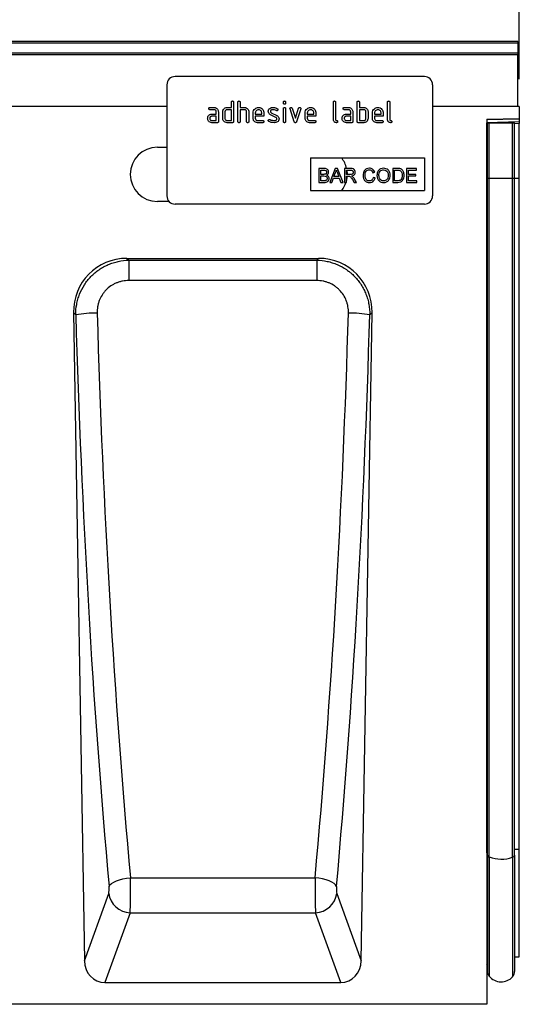
# Model space of a CAD drawing. Units: millimetres. Extents: x 75 to 2081, y 25 to 1460.
# Drawn here: x 1656 to 1840, y 713 to 1076 of the extents above; entities that cross this region are included whole.
import ezdxf

# ---------------------------------------------------------------- set-up
doc = ezdxf.new("R2010")
doc.units = ezdxf.units.MM
doc.header["$LTSCALE"] = 5
doc.layers.get('0').update_dxf_attribs({"color": 1})
doc.layers.add('152475', color=7, linetype='Continuous')
doc.layers.add('DIMENSION', color=3, linetype='Continuous')
doc.styles.add('SLDTEXTSTYLE0', font='TXT', dxfattribs={"width": 0.605})
doc.dimstyles.new('SLDDIMSTYLE0', dxfattribs={"dimtxt": 12.5, "dimasz": 12.5, "dimexe": 0, "dimexo": 0.0625, "dimgap": 3.125, "dimtad": 1, "dimrnd": 1e-09, "dimzin": 12, "dimdsep": 46, "dimtxsty": 'SLDTEXTSTYLE0', "dimsah": 1, "dimcen": 0.09, "dimadec": 0, "dimazin": 3, "dimtfac": 1, "dimtofl": 0, "dimtmove": 0, "dimatfit": 3, "dimfxl": 0, "dimfrac": 2, "dimtolj": 1, "dimtzin": 12, "dimarcsym": 0})

# ---------------------------------------------------------------- blocks, each defined once
blk = doc.blocks.new('1082455-M_003__D')
at = {"layer": 'DIMENSION'}
for p, q in [((1340.27, 1054.25), (1340.27, 1138.23)), ((1840.27, 1054.25), (1840.27, 1138.23)), ((1340.27, 1133.23), (1840.27, 1133.23))]:
    blk.add_line(p, q, dxfattribs=at)
for points in [[(1340.27, 1133.23), (1352.77, 1131.31), (1352.77, 1135.15)], [(1840.27, 1133.23), (1827.77, 1135.15), (1827.77, 1131.31)]]:
    blk.add_solid(points, dxfattribs=at)
at = {"layer": 'DIMENSION', "insert": (1575.95, 1149.34), "char_height": 12.5, "attachment_point": 1, "style": 'SLDTEXTSTYLE0'}
blk.add_mtext('500', dxfattribs=at)
blk = doc.blocks.new('1082455-M_003_Front_view')
for p, q in [((261, 354.96), (-238, 354.96)), ((261, 354.28), (-238, 354.28)), ((261, 354.96), (261, 354.28)), ((261, 354.28), (261, 350.76)), ((-238, 350.76), (261, 350.76)), ((261, 349.95), (-238, 349.95)), ((261, 350.76), (261, 349.95)), ((261, 331.03), (261, 349.95)), ((226.5, 341.98), (134.5, 341.98)), ((131.5, 338.98), (131.5, 297.98)), ((229.5, 338.98), (229.5, 297.98)), ((131.5, 330.98), (-238.5, 330.98)), ((-238, 331.03), (131.5, 331.03)), ((147.31, 330.58), (148.9, 330.58)), ((153.7, 330.58), (155.3, 330.58)), ((155.3, 330.58), (155.3, 332.58)), ((156.1, 332.58), (156.1, 325.38)), ((157.7, 325.38), (157.7, 332.58)), ((158.5, 332.58), (158.5, 330.58)), ((158.5, 330.58), (160.1, 330.58)), ((174.5, 332.19), (174.5, 332.58)), ((175.3, 332.58), (175.3, 332.19)), ((177.67, 330.31), (178.88, 326.65)), ((178.88, 326.65), (180.09, 330.31)), ((192.9, 326.18), (192.9, 332.58)), ((193.7, 332.58), (193.7, 326.18)), ((196.91, 330.58), (198.5, 330.58)), ((201.7, 325.38), (201.7, 332.58)), ((202.5, 332.58), (202.5, 330.58)), ((202.5, 330.58), (204.1, 330.58)), ((212.9, 326.18), (212.9, 332.58)), ((213.7, 332.58), (213.7, 326.18)), ((229.5, 331.03), (261, 331.03)), ((261.5, 330.98), (229.5, 330.98)), ((261, 331.03), (261, 330.99)), ((261.5, 330.98), (261.5, 326.58)), ((148.9, 329.78), (147.31, 329.78)), ((148.11, 328.18), (149.7, 328.18)), ((149.7, 327.38), (148.11, 327.38)), ((149.7, 328.18), (149.7, 328.98)), ((149.7, 325.78), (149.7, 327.38)), ((150.5, 328.98), (150.5, 325.38)), ((152.1, 326.58), (152.1, 328.98)), ((152.9, 328.98), (152.9, 326.58)), ((155.3, 329.78), (153.7, 329.78)), ((155.3, 325.78), (155.3, 329.78)), ((158.5, 329.78), (158.5, 325.38)), ((160.1, 329.78), (158.5, 329.78)), ((160.9, 325.38), (160.9, 328.98)), ((161.7, 329.01), (161.7, 325.38)), ((163.3, 326.58), (163.3, 328.58)), ((164.1, 328.58), (164.1, 328.18)), ((164.1, 328.18), (166.49, 328.18)), ((164.1, 327.38), (164.1, 326.58)), ((167.28, 327.38), (164.1, 327.38)), ((166.49, 328.18), (166.49, 328.58)), ((167.28, 328.58), (167.28, 327.38)), ((171.74, 326.93), (169.7, 327.92)), ((170.02, 328.65), (172.08, 327.65)), ((174.5, 325.38), (174.5, 330.15)), ((175.3, 330.15), (175.3, 325.38)), ((178.49, 325.31), (176.92, 330.05)), ((180.85, 330.05), (179.28, 325.31)), ((182.5, 326.58), (182.5, 328.58)), ((183.3, 328.58), (183.3, 328.18)), ((183.3, 328.18), (185.69, 328.18)), ((183.3, 327.38), (183.3, 326.58)), ((186.48, 327.38), (183.3, 327.38)), ((185.69, 328.18), (185.69, 328.58)), ((186.48, 328.58), (186.48, 327.38)), ((198.5, 329.78), (196.91, 329.78)), ((197.71, 328.18), (199.3, 328.18)), ((199.3, 327.38), (197.71, 327.38)), ((199.3, 328.18), (199.3, 328.98)), ((199.3, 325.78), (199.3, 327.38)), ((200.1, 328.98), (200.1, 325.38)), ((204.1, 329.78), (202.5, 329.78)), ((202.5, 329.78), (202.5, 325.78)), ((204.9, 326.58), (204.9, 328.98)), ((205.7, 328.98), (205.7, 326.58)), ((207.3, 326.58), (207.3, 328.58)), ((208.1, 328.58), (208.1, 328.18)), ((208.1, 328.18), (210.49, 328.18)), ((208.1, 327.38), (208.1, 326.58)), ((211.28, 327.38), (208.1, 327.38)), ((210.49, 328.18), (210.49, 328.58)), ((211.28, 328.58), (211.28, 327.38)), ((148.11, 325.78), (149.7, 325.78)), ((150.1, 324.98), (148.11, 324.98)), ((153.7, 325.78), (155.3, 325.78)), ((155.7, 324.98), (153.7, 324.98)), ((164.9, 325.78), (166.88, 325.78)), ((166.88, 324.98), (164.9, 324.98)), ((184.1, 325.78), (186.08, 325.78)), ((186.08, 324.98), (184.1, 324.98)), ((197.71, 325.78), (199.3, 325.78)), ((199.7, 324.98), (197.71, 324.98)), ((204.1, 324.98), (202.1, 324.98)), ((202.5, 325.78), (204.1, 325.78)), ((208.9, 325.78), (210.88, 325.78)), ((210.88, 324.98), (208.9, 324.98)), ((249.5, 326.27), (261.5, 326.58)), ((261.5, 326.29), (249.5, 325.98)), ((249.5, 326.27), (249.5, 0)), ((249.5, 325.06), (261.5, 325.38)), ((249.51, 324.88), (249.5, 324.88)), ((249.51, 304.48), (249.51, 324.88)), ((249.75, 324.88), (249.51, 324.88)), ((249.75, 304.48), (249.75, 324.88)), ((249.75, 324.88), (250.43, 324.88)), ((250.43, 324.88), (258.98, 324.88)), ((250.43, 304.48), (250.43, 324.88)), ((258.98, 324.88), (259.75, 324.88)), ((258.98, 304.48), (258.98, 324.88)), ((259.75, 304.48), (259.75, 324.88)), ((261.5, 324.67), (259.75, 324.62)), ((261.5, 326.58), (261.5, 326.29)), ((261.5, 326.29), (261.5, 325.38)), ((261.5, 325.38), (261.5, 324.67)), ((261.5, 304.48), (261.5, 324.67)), ((128, 315.94), (131.5, 315.94)), ((184.5, 311.98), (226.5, 311.98)), ((184.5, 311.98), (184.5, 299.98)), ((226.5, 311.98), (226.5, 299.98)), ((187.52, 308.12), (187.52, 302.98)), ((189.44, 308.12), (187.52, 308.12)), ((188.25, 307.52), (189.22, 307.52)), ((188.25, 305.94), (188.25, 307.52)), ((189.3, 305.94), (188.25, 305.94)), ((188.25, 305.35), (189.38, 305.35)), ((188.25, 303.57), (188.25, 305.35)), ((193.6, 308.12), (191.56, 302.98)), ((193.13, 305.15), (193.66, 306.58)), ((194.89, 305.15), (193.13, 305.15)), ((194.42, 308.12), (193.6, 308.12)), ((194.39, 306.5), (194.89, 305.15)), ((196.46, 302.98), (194.42, 308.12)), ((199.23, 308.12), (197, 308.12)), ((197, 308.12), (197, 302.98)), ((197.73, 307.52), (199.26, 307.52)), ((197.73, 305.88), (197.73, 307.52)), ((199.1, 305.88), (197.73, 305.88)), ((197.73, 305.28), (198.47, 305.28)), ((197.73, 302.98), (197.73, 305.28)), ((207.48, 306.53), (208.2, 306.69)), ((216.54, 308.12), (214.79, 308.12)), ((214.79, 308.12), (214.79, 302.98)), ((215.51, 307.52), (216.55, 307.52)), ((215.51, 303.57), (215.51, 307.52)), ((219.92, 308.12), (219.92, 302.98)), ((223.54, 308.12), (219.92, 308.12)), ((220.65, 307.52), (223.54, 307.52)), ((220.65, 305.94), (220.65, 307.52)), ((223.35, 305.94), (220.65, 305.94)), ((220.65, 305.35), (223.35, 305.35)), ((220.65, 303.57), (220.65, 305.35)), ((223.35, 305.35), (223.35, 305.94)), ((223.54, 307.52), (223.54, 308.12)), ((187.52, 302.98), (189.45, 302.98)), ((189.46, 303.57), (188.25, 303.57)), ((191.56, 302.98), (192.33, 302.98)), ((192.33, 302.98), (192.91, 304.56)), ((192.91, 304.56), (195.1, 304.56)), ((195.1, 304.56), (195.69, 302.98)), ((195.69, 302.98), (196.46, 302.98)), ((197, 302.98), (197.73, 302.98)), ((199.91, 304.06), (200.55, 302.98)), ((201.38, 302.98), (200.53, 304.4)), ((200.55, 302.98), (201.38, 302.98)), ((208.33, 304.62), (207.61, 304.79)), ((214.79, 302.98), (216.63, 302.98)), ((216.57, 303.57), (215.51, 303.57)), ((219.92, 302.98), (223.68, 302.98)), ((223.68, 303.57), (220.65, 303.57)), ((223.68, 302.98), (223.68, 303.57)), ((249.51, 304.48), (249.5, 304.48)), ((249.51, 55.88), (249.51, 304.48)), ((249.75, 304.48), (249.51, 304.48)), ((249.75, 55.01), (249.75, 304.48)), ((249.75, 304.48), (250.43, 304.48)), ((250.43, 54.31), (250.43, 304.48)), ((250.43, 304.48), (258.98, 304.48)), ((258.98, 54.23), (258.98, 304.48)), ((258.98, 304.48), (259.75, 304.48)), ((259.75, 54.97), (259.75, 304.48)), ((259.75, 304.48), (261.5, 304.48)), ((261.5, 57.22), (261.5, 304.48)), ((184.5, 299.98), (226.5, 299.98)), ((132.3, 295.94), (128, 295.94)), ((226.5, 294.98), (134.5, 294.98)), ((116.75, 274.98), (187.47, 274.98)), ((116.75, 274.98), (117.45, 274.29)), ((117.45, 274.29), (186.77, 274.29)), ((117.45, 274.29), (117.45, 266.8)), ((186.77, 274.29), (187.47, 274.98)), ((186.77, 274.29), (186.77, 266.8)), ((186.77, 266.8), (117.45, 266.8)), ((97.06, 254.95), (101.05, 16.05)), ((97.89, 254.14), (97.06, 254.95)), ((203.17, 16.05), (207.16, 254.95)), ((207.16, 254.95), (206.33, 254.14)), ((249.51, 55.88), (249.5, 55.88)), ((249.51, 55.88), (249.51, 14.6)), ((249.75, 55.01), (249.75, 12.24)), ((259.75, 57.21), (261.5, 57.22)), ((259.75, 54.97), (259.75, 12.14)), ((261.5, 17.48), (261.5, 57.22)), ((250.43, 54.31), (250.43, 10.35)), ((258.98, 54.23), (258.98, 10.13)), ((118.04, 46.67), (186.18, 46.67)), ((101.05, 16.05), (110.03, 40.88)), ((194.19, 40.88), (203.17, 16.05)), ((117.91, 33.76), (108.6, 8)), ((117.91, 33.76), (186.31, 33.76)), ((195.62, 8), (186.31, 33.76)), ((249.5, 14.62), (249.51, 14.6)), ((259.75, 17.44), (261.5, 17.48)), ((108.6, 8), (195.62, 8)), ((249.5, 0), (-249.5, 0))]:
    blk.add_line(p, q)
at = {"flags": 128}
for points in [[(197.98, 305.28), (197.81, 303.99), (197.73, 303.63)], [(197.87, 307.52), (198, 305.94), (198, 305.88)], [(110.16, 43.46), (110.5, 44.02), (111.08, 44.56), (111.87, 45.07), (112.86, 45.53), (114, 45.94), (115.28, 46.27), (116.64, 46.52), (118.04, 46.67)], [(194.06, 43.46), (193.72, 44.02), (193.14, 44.56), (192.35, 45.07), (191.37, 45.53), (190.22, 45.94), (188.94, 46.27), (187.58, 46.52), (186.18, 46.67)]]:
    blk.add_lwpolyline(points, dxfattribs=at)
for centre, radius, start, end in [((134.5, 338.98), 3, 90, 180), ((226.5, 338.98), 3, 0, 90), ((128, 305.94), 10, 90, 270), ((188, 305.94), 10, 12.5718, 37.1569), ((188, 305.94), 10, 323.416, 342.7825), ((134.5, 297.98), 3, 180, 270), ((226.5, 297.98), 3, 270, 0), ((105.45, 211.89), 42.92, 89.584, 100.1528), ((198.77, 211.89), 42.92, 79.8472, 90.416), ((249.47, 55.58), 0.295, 16.2843, 80.9585), ((250.66, 55.22), 0.935, 192.8355, 255.4568), ((258.77, 55.23), 1.01, 281.7837, 345.5168), ((254.81, 66.17), 12.65, 249.7178, 289.227), ((118.24, 42.05), 8.3, 188.1209, 267.6721), ((185.98, 42.05), 8.3, 272.3279, 351.8791), ((248.95, 14.03), 0.8, 0, 45.2649), ((252.75, 12.24), 3, 180, 219.2428), ((256.75, 12.14), 3, 317.8848, 0), ((254.79, 13.91), 5.64, 219.2428, 317.8848)]:
    blk.add_arc(centre, radius, start, end)
for centre, major_axis, ratio, start_param, end_param in [((117.37, 254.67), (14.7, -14.46), 0.969804, 2.363156, 3.920029), ((186.85, 254.67), (14.7, 14.46), 0.969804, 5.504749, 7.061622), ((213.87, 298.84), (-11.46, 663.45), 0.176301, 1.63519, 1.962886), ((221.75, 298.98), (-11.47, 655.44), 0.178451, 1.635113, 1.962809), ((82.47, 298.98), (11.47, 655.44), 0.178451, 4.320376, 4.648073), ((90.35, 298.84), (11.46, 663.45), 0.176301, 4.320299, 4.647995), ((117.73, 42.82), (-0.03, 10), 0.03527, 3.577807, 5.107406), ((186.49, 42.82), (0.03, 10), 0.03527, 1.175779, 2.705379), ((109.85, 42.69), (-0.03, 2), 0.176301, 3.574879, 5.104479), ((194.37, 42.69), (0.03, 2), 0.176301, 1.178707, 2.708306), ((109.17, 16.83), (-3.04, -8.4), 0.895915, 5.114, 6.596357), ((195.05, 16.83), (-3.04, 8.4), 0.895915, 2.828421, 4.310778)]:
    blk.add_ellipse(centre, major_axis=major_axis, ratio=ratio, start_param=start_param, end_param=end_param)
for points, knots in [([(146.91, 330.18), (146.92, 330.24), (146.92, 330.36), (147.02, 330.51), (147.17, 330.57), (147.26, 330.58), (147.31, 330.58)], [0, 0, 0, 0, 0.280669, 0.558898, 0.779069, 1, 1, 1, 1]), ([(148.9, 330.58), (149.14, 330.55), (149.61, 330.5), (150.13, 330.06), (150.45, 329.54), (150.48, 329.17), (150.5, 328.98)], [0, 0, 0, 0, 0.279576, 0.559296, 0.779523, 1, 1, 1, 1]), ([(152.31, 329.79), (152.4, 329.92), (152.57, 330.18), (153.04, 330.51), (153.45, 330.55), (153.7, 330.58)], [0, 0, 0, 0, 0.280793, 0.561046, 1, 1, 1, 1]), ([(155.3, 332.58), (155.3, 332.64), (155.31, 332.76), (155.41, 332.91), (155.56, 332.97), (155.65, 332.98), (155.7, 332.98)], [0, 0, 0, 0, 0.280763, 0.559007, 0.779253, 1, 1, 1, 1]), ([(155.7, 332.98), (155.76, 332.98), (155.88, 332.97), (156.03, 332.87), (156.09, 332.72), (156.1, 332.63), (156.1, 332.58)], [0, 0, 0, 0, 0.280669, 0.558931, 0.779165, 1, 1, 1, 1]), ([(157.7, 332.58), (157.7, 332.64), (157.71, 332.76), (157.81, 332.91), (157.96, 332.97), (158.05, 332.98), (158.1, 332.98)], [0, 0, 0, 0, 0.280763, 0.559007, 0.779253, 1, 1, 1, 1]), ([(158.1, 332.98), (158.16, 332.98), (158.28, 332.97), (158.43, 332.87), (158.49, 332.72), (158.5, 332.63), (158.5, 332.58)], [0, 0, 0, 0, 0.280669, 0.558931, 0.779165, 1, 1, 1, 1]), ([(160.1, 330.58), (160.33, 330.55), (160.8, 330.5), (161.32, 330.08), (161.65, 329.56), (161.68, 329.19), (161.7, 329.01)], [0, 0, 0, 0, 0.279596, 0.559465, 0.779747, 1, 1, 1, 1]), ([(163.3, 328.58), (163.33, 328.87), (163.4, 329.46), (163.95, 330.11), (164.6, 330.52), (165.06, 330.56), (165.29, 330.58)], [0, 0, 0, 0, 0.279553, 0.559352, 0.779634, 1, 1, 1, 1]), ([(165.29, 330.58), (165.59, 330.55), (166.18, 330.48), (166.83, 329.94), (167.22, 329.27), (167.26, 328.81), (167.28, 328.58)], [0, 0, 0, 0, 0.279581, 0.55926, 0.779571, 1, 1, 1, 1]), ([(169.46, 330.25), (169.68, 330.36), (170.06, 330.56), (170.49, 330.57), (170.68, 330.58)], [0, 0, 0, 0, 0.55918, 1, 1, 1, 1]), ([(170.68, 330.58), (170.99, 330.56), (171.56, 330.52), (172.05, 330.25), (172.26, 330.14)], [0, 0, 0, 0, 0.559762, 1, 1, 1, 1]), ([(174.5, 332.58), (174.5, 332.64), (174.51, 332.76), (174.61, 332.91), (174.76, 332.97), (174.85, 332.98), (174.9, 332.98)], [0, 0, 0, 0, 0.280747, 0.559078, 0.7793, 1, 1, 1, 1]), ([(174.9, 331.79), (174.84, 331.79), (174.72, 331.8), (174.57, 331.9), (174.51, 332.04), (174.5, 332.14), (174.5, 332.19)], [0, 0, 0, 0, 0.280602, 0.55855, 0.778688, 1, 1, 1, 1]), ([(174.5, 330.15), (174.5, 330.21), (174.51, 330.33), (174.61, 330.48), (174.76, 330.54), (174.85, 330.55), (174.9, 330.55)], [0, 0, 0, 0, 0.280747, 0.559078, 0.7793, 1, 1, 1, 1]), ([(174.9, 332.98), (174.96, 332.98), (175.08, 332.97), (175.23, 332.87), (175.29, 332.72), (175.3, 332.63), (175.3, 332.58)], [0, 0, 0, 0, 0.280669, 0.558898, 0.779069, 1, 1, 1, 1]), ([(175.3, 332.19), (175.3, 332.12), (175.29, 332), (175.19, 331.86), (175.04, 331.79), (174.95, 331.79), (174.9, 331.79)], [0, 0, 0, 0, 0.280653, 0.559015, 0.779223, 1, 1, 1, 1]), ([(174.9, 330.55), (174.96, 330.55), (175.08, 330.54), (175.23, 330.44), (175.29, 330.29), (175.3, 330.2), (175.3, 330.15)], [0, 0, 0, 0, 0.280669, 0.558898, 0.779069, 1, 1, 1, 1]), ([(176.9, 330.19), (176.9, 330.24), (176.92, 330.36), (177.03, 330.49), (177.15, 330.57), (177.25, 330.58), (177.29, 330.58)], [0, 0, 0, 0, 0.279308, 0.558966, 0.779531, 1, 1, 1, 1]), ([(177.29, 330.58), (177.34, 330.58), (177.43, 330.57), (177.59, 330.49), (177.64, 330.38), (177.67, 330.31)], [0, 0, 0, 0, 0.281095, 0.562005, 1, 1, 1, 1]), ([(180.09, 330.31), (180.11, 330.35), (180.14, 330.44), (180.27, 330.56), (180.39, 330.57), (180.47, 330.58)], [0, 0, 0, 0, 0.280868, 0.561605, 1, 1, 1, 1]), ([(180.47, 330.58), (180.53, 330.58), (180.65, 330.57), (180.8, 330.47), (180.87, 330.33), (180.87, 330.23), (180.87, 330.19)], [0, 0, 0, 0, 0.2806, 0.558502, 0.778738, 1, 1, 1, 1]), ([(182.5, 328.58), (182.53, 328.87), (182.6, 329.46), (183.15, 330.11), (183.8, 330.52), (184.26, 330.56), (184.49, 330.58)], [0, 0, 0, 0, 0.2795526, 0.5593516, 0.7796344, 1, 1, 1, 1]), ([(184.49, 330.58), (184.79, 330.55), (185.38, 330.48), (186.03, 329.94), (186.42, 329.27), (186.46, 328.81), (186.48, 328.58)], [0, 0, 0, 0, 0.279581, 0.55926, 0.779571, 1, 1, 1, 1]), ([(192.9, 332.58), (192.9, 332.64), (192.91, 332.76), (193.01, 332.91), (193.16, 332.97), (193.25, 332.98), (193.3, 332.98)], [0, 0, 0, 0, 0.280763, 0.559007, 0.779253, 1, 1, 1, 1]), ([(193.3, 332.98), (193.36, 332.98), (193.48, 332.97), (193.63, 332.87), (193.69, 332.72), (193.7, 332.63), (193.7, 332.58)], [0, 0, 0, 0, 0.280669, 0.558931, 0.779165, 1, 1, 1, 1]), ([(196.51, 330.18), (196.52, 330.24), (196.52, 330.36), (196.62, 330.51), (196.77, 330.57), (196.86, 330.58), (196.91, 330.58)], [0, 0, 0, 0, 0.280669, 0.558898, 0.779069, 1, 1, 1, 1]), ([(198.5, 330.58), (198.74, 330.55), (199.21, 330.5), (199.73, 330.06), (200.05, 329.54), (200.08, 329.17), (200.1, 328.98)], [0, 0, 0, 0, 0.279576, 0.559296, 0.779523, 1, 1, 1, 1]), ([(201.7, 332.58), (201.7, 332.64), (201.71, 332.76), (201.81, 332.91), (201.96, 332.97), (202.05, 332.98), (202.1, 332.98)], [0, 0, 0, 0, 0.280763, 0.559007, 0.779253, 1, 1, 1, 1]), ([(202.1, 332.98), (202.16, 332.98), (202.28, 332.97), (202.43, 332.87), (202.49, 332.72), (202.5, 332.63), (202.5, 332.58)], [0, 0, 0, 0, 0.280669, 0.558931, 0.779165, 1, 1, 1, 1]), ([(204.1, 330.58), (204.26, 330.57), (204.57, 330.55), (205.1, 330.32), (205.34, 329.99), (205.49, 329.79)], [0, 0, 0, 0, 0.280819, 0.561253, 1, 1, 1, 1]), ([(207.3, 328.58), (207.33, 328.87), (207.4, 329.46), (207.95, 330.11), (208.6, 330.52), (209.06, 330.56), (209.29, 330.58)], [0, 0, 0, 0, 0.279553, 0.559352, 0.779634, 1, 1, 1, 1]), ([(209.29, 330.58), (209.59, 330.55), (210.18, 330.48), (210.83, 329.94), (211.22, 329.27), (211.26, 328.81), (211.28, 328.58)], [0, 0, 0, 0, 0.279581, 0.55926, 0.779571, 1, 1, 1, 1]), ([(212.9, 332.58), (212.9, 332.64), (212.91, 332.76), (213.01, 332.91), (213.16, 332.97), (213.25, 332.98), (213.3, 332.98)], [0, 0, 0, 0, 0.280763, 0.559007, 0.779253, 1, 1, 1, 1]), ([(213.3, 332.98), (213.36, 332.98), (213.48, 332.97), (213.63, 332.87), (213.69, 332.72), (213.7, 332.63), (213.7, 332.58)], [0, 0, 0, 0, 0.280669, 0.558931, 0.779165, 1, 1, 1, 1]), ([(146.52, 326.58), (146.53, 326.74), (146.55, 327.02), (146.67, 327.27), (146.73, 327.39)], [0, 0, 0, 0, 0.55981, 1, 1, 1, 1]), ([(146.73, 327.39), (146.81, 327.52), (146.99, 327.78), (147.46, 328.11), (147.86, 328.15), (148.11, 328.18)], [0, 0, 0, 0, 0.2807547, 0.561071, 1, 1, 1, 1]), ([(147.31, 329.78), (147.25, 329.78), (147.13, 329.79), (146.98, 329.89), (146.92, 330.04), (146.92, 330.13), (146.91, 330.18)], [0, 0, 0, 0, 0.280747, 0.559078, 0.7793, 1, 1, 1, 1]), ([(148.11, 327.38), (147.99, 327.37), (147.76, 327.34), (147.5, 327.12), (147.34, 326.86), (147.32, 326.67), (147.31, 326.58)], [0, 0, 0, 0, 0.279478, 0.559304, 0.77968, 1, 1, 1, 1]), ([(149.7, 328.98), (149.69, 329.1), (149.66, 329.34), (149.44, 329.6), (149.18, 329.76), (149, 329.77), (148.9, 329.78)], [0, 0, 0, 0, 0.27963, 0.559223, 0.779548, 1, 1, 1, 1]), ([(152.1, 328.98), (152.11, 329.14), (152.13, 329.42), (152.26, 329.67), (152.31, 329.79)], [0, 0, 0, 0, 0.559703, 1, 1, 1, 1]), ([(153.7, 329.78), (153.58, 329.77), (153.35, 329.74), (153.08, 329.52), (152.92, 329.26), (152.91, 329.07), (152.9, 328.98)], [0, 0, 0, 0, 0.279537, 0.559295, 0.77967, 1, 1, 1, 1]), ([(160.9, 328.98), (160.89, 329.1), (160.86, 329.34), (160.64, 329.6), (160.38, 329.76), (160.19, 329.77), (160.1, 329.78)], [0, 0, 0, 0, 0.279621, 0.559225, 0.779528, 1, 1, 1, 1]), ([(165.29, 329.77), (165.12, 329.75), (164.76, 329.71), (164.38, 329.38), (164.14, 328.99), (164.11, 328.72), (164.1, 328.58)], [0, 0, 0, 0, 0.279532, 0.559299, 0.779622, 1, 1, 1, 1]), ([(166.49, 328.58), (166.47, 328.75), (166.43, 329.11), (166.1, 329.49), (165.71, 329.74), (165.43, 329.76), (165.29, 329.77)], [0, 0, 0, 0, 0.2795241, 0.5593448, 0.779653, 1, 1, 1, 1]), ([(168.9, 329.18), (168.9, 329.3), (168.92, 329.54), (169.08, 329.94), (169.32, 330.13), (169.46, 330.25)], [0, 0, 0, 0, 0.280743, 0.561096, 1, 1, 1, 1]), ([(169.7, 327.92), (169.57, 327.99), (169.31, 328.14), (168.97, 328.56), (168.92, 328.95), (168.9, 329.18)], [0, 0, 0, 0, 0.2810354, 0.561468, 1, 1, 1, 1]), ([(170.68, 329.78), (170.46, 329.77), (170.19, 329.76), (169.89, 329.61), (169.78, 329.5), (169.7, 329.35), (169.69, 329.24), (169.69, 329.19)], [0, 0, 0, 0, 0.49895, 0.624351, 0.74948, 0.874719, 1, 1, 1, 1]), ([(169.69, 329.19), (169.69, 329.12), (169.7, 329), (169.8, 328.79), (169.93, 328.7), (170.02, 328.65)], [0, 0, 0, 0, 0.280898, 0.562064, 1, 1, 1, 1]), ([(171.89, 329.44), (171.68, 329.55), (171.3, 329.74), (170.87, 329.77), (170.68, 329.78)], [0, 0, 0, 0, 0.559809, 1, 1, 1, 1]), ([(172.08, 326.38), (172.07, 326.44), (172.07, 326.57), (171.97, 326.78), (171.83, 326.87), (171.74, 326.93)], [0, 0, 0, 0, 0.28088, 0.561791, 1, 1, 1, 1]), ([(172.08, 329.39), (172.04, 329.39), (171.98, 329.39), (171.92, 329.42), (171.89, 329.44)], [0, 0, 0, 0, 0.559363, 1, 1, 1, 1]), ([(172.48, 329.79), (172.47, 329.73), (172.45, 329.61), (172.35, 329.48), (172.22, 329.4), (172.12, 329.39), (172.08, 329.39)], [0, 0, 0, 0, 0.279379, 0.559651, 0.779915, 1, 1, 1, 1]), ([(172.08, 327.65), (172.21, 327.58), (172.46, 327.43), (172.81, 327), (172.85, 326.62), (172.87, 326.38)], [0, 0, 0, 0, 0.280963, 0.561328, 1, 1, 1, 1]), ([(172.26, 330.14), (172.33, 330.09), (172.45, 330), (172.47, 329.85), (172.48, 329.79)], [0, 0, 0, 0, 0.559625, 1, 1, 1, 1]), ([(176.92, 330.05), (176.91, 330.08), (176.9, 330.12), (176.9, 330.17), (176.9, 330.19)], [0, 0, 0, 0, 0.559826, 1, 1, 1, 1]), ([(180.87, 330.19), (180.87, 330.16), (180.87, 330.12), (180.86, 330.07), (180.85, 330.05)], [0, 0, 0, 0, 0.559382, 1, 1, 1, 1]), ([(184.49, 329.77), (184.32, 329.75), (183.96, 329.71), (183.58, 329.38), (183.34, 328.99), (183.31, 328.72), (183.3, 328.58)], [0, 0, 0, 0, 0.279532, 0.559299, 0.779622, 1, 1, 1, 1]), ([(185.69, 328.58), (185.67, 328.75), (185.63, 329.11), (185.3, 329.49), (184.91, 329.74), (184.63, 329.76), (184.49, 329.77)], [0, 0, 0, 0, 0.279524, 0.559345, 0.779653, 1, 1, 1, 1]), ([(196.12, 326.58), (196.13, 326.74), (196.15, 327.02), (196.27, 327.27), (196.33, 327.39)], [0, 0, 0, 0, 0.55981, 1, 1, 1, 1]), ([(196.33, 327.39), (196.41, 327.52), (196.59, 327.78), (197.06, 328.11), (197.46, 328.15), (197.71, 328.18)], [0, 0, 0, 0, 0.2807547, 0.561071, 1, 1, 1, 1]), ([(196.91, 329.78), (196.85, 329.78), (196.73, 329.79), (196.58, 329.89), (196.52, 330.04), (196.52, 330.13), (196.51, 330.18)], [0, 0, 0, 0, 0.280747, 0.559078, 0.7793, 1, 1, 1, 1]), ([(197.71, 327.38), (197.59, 327.37), (197.36, 327.34), (197.1, 327.12), (196.94, 326.86), (196.92, 326.67), (196.91, 326.58)], [0, 0, 0, 0, 0.279478, 0.559304, 0.77968, 1, 1, 1, 1]), ([(199.3, 328.98), (199.29, 329.1), (199.26, 329.34), (199.04, 329.6), (198.78, 329.76), (198.6, 329.77), (198.5, 329.78)], [0, 0, 0, 0, 0.2796304, 0.5592226, 0.7795478, 1, 1, 1, 1]), ([(204.9, 328.98), (204.89, 329.1), (204.86, 329.34), (204.64, 329.6), (204.38, 329.76), (204.19, 329.77), (204.1, 329.78)], [0, 0, 0, 0, 0.279621, 0.559225, 0.779528, 1, 1, 1, 1]), ([(205.49, 329.79), (205.56, 329.64), (205.68, 329.39), (205.69, 329.1), (205.7, 328.98)], [0, 0, 0, 0, 0.5597983, 1, 1, 1, 1]), ([(209.29, 329.77), (209.12, 329.75), (208.76, 329.71), (208.38, 329.38), (208.14, 328.99), (208.11, 328.72), (208.1, 328.58)], [0, 0, 0, 0, 0.279532, 0.559299, 0.779622, 1, 1, 1, 1]), ([(210.49, 328.58), (210.47, 328.75), (210.43, 329.11), (210.1, 329.49), (209.71, 329.74), (209.43, 329.76), (209.29, 329.77)], [0, 0, 0, 0, 0.279524, 0.559345, 0.779653, 1, 1, 1, 1]), ([(148.11, 324.98), (147.87, 325.01), (147.4, 325.06), (146.88, 325.5), (146.56, 326.02), (146.53, 326.39), (146.52, 326.58)], [0, 0, 0, 0, 0.279642, 0.559234, 0.779508, 1, 1, 1, 1]), ([(147.31, 326.58), (147.33, 326.46), (147.36, 326.23), (147.57, 325.97), (147.83, 325.81), (148.02, 325.79), (148.11, 325.78)], [0, 0, 0, 0, 0.279457, 0.559355, 0.779724, 1, 1, 1, 1]), ([(150.5, 325.38), (150.5, 325.32), (150.49, 325.2), (150.39, 325.05), (150.24, 324.99), (150.15, 324.98), (150.1, 324.98)], [0, 0, 0, 0, 0.280596, 0.558566, 0.778787, 1, 1, 1, 1]), ([(153.7, 324.98), (153.46, 325.01), (152.99, 325.06), (152.46, 325.49), (152.15, 326.02), (152.12, 326.39), (152.1, 326.58)], [0, 0, 0, 0, 0.279655, 0.55929, 0.779571, 1, 1, 1, 1]), ([(152.9, 326.58), (152.91, 326.46), (152.94, 326.23), (153.16, 325.97), (153.42, 325.81), (153.61, 325.79), (153.7, 325.78)], [0, 0, 0, 0, 0.2794801, 0.5592896, 0.7797096, 1, 1, 1, 1]), ([(156.1, 325.38), (156.1, 325.32), (156.09, 325.2), (155.99, 325.05), (155.84, 324.99), (155.75, 324.98), (155.7, 324.98)], [0, 0, 0, 0, 0.280596, 0.558566, 0.778787, 1, 1, 1, 1]), ([(158.1, 324.98), (158.04, 324.98), (157.92, 324.99), (157.77, 325.09), (157.71, 325.24), (157.7, 325.33), (157.7, 325.38)], [0, 0, 0, 0, 0.280711, 0.558625, 0.778846, 1, 1, 1, 1]), ([(158.5, 325.38), (158.5, 325.32), (158.49, 325.2), (158.39, 325.05), (158.24, 324.99), (158.15, 324.98), (158.1, 324.98)], [0, 0, 0, 0, 0.280596, 0.558566, 0.778787, 1, 1, 1, 1]), ([(161.3, 324.98), (161.24, 324.98), (161.12, 324.99), (160.97, 325.09), (160.91, 325.24), (160.9, 325.33), (160.9, 325.38)], [0, 0, 0, 0, 0.280711, 0.558625, 0.778846, 1, 1, 1, 1]), ([(161.7, 325.38), (161.7, 325.32), (161.69, 325.2), (161.59, 325.05), (161.44, 324.99), (161.35, 324.98), (161.3, 324.98)], [0, 0, 0, 0, 0.280596, 0.558566, 0.778787, 1, 1, 1, 1]), ([(164.9, 324.98), (164.66, 325.01), (164.19, 325.06), (163.66, 325.49), (163.35, 326.02), (163.32, 326.39), (163.3, 326.58)], [0, 0, 0, 0, 0.279619, 0.559267, 0.779559, 1, 1, 1, 1]), ([(164.1, 326.58), (164.11, 326.46), (164.14, 326.23), (164.36, 325.97), (164.62, 325.81), (164.8, 325.79), (164.9, 325.78)], [0, 0, 0, 0, 0.2794572, 0.5593552, 0.7797238, 1, 1, 1, 1]), ([(166.88, 325.78), (166.94, 325.78), (167.07, 325.77), (167.21, 325.67), (167.28, 325.52), (167.28, 325.43), (167.28, 325.38)], [0, 0, 0, 0, 0.280653, 0.559015, 0.779223, 1, 1, 1, 1]), ([(167.28, 325.38), (167.28, 325.32), (167.27, 325.2), (167.17, 325.05), (167.03, 324.99), (166.93, 324.98), (166.88, 324.98)], [0, 0, 0, 0, 0.280602, 0.55855, 0.778688, 1, 1, 1, 1]), ([(168.9, 325.78), (168.9, 325.84), (168.92, 325.96), (169.03, 326.08), (169.15, 326.17), (169.25, 326.17), (169.29, 326.18)], [0, 0, 0, 0, 0.279305, 0.55917, 0.77957, 1, 1, 1, 1]), ([(169.12, 325.42), (169.05, 325.47), (168.92, 325.56), (168.9, 325.71), (168.9, 325.78)], [0, 0, 0, 0, 0.559449, 1, 1, 1, 1]), ([(171.04, 324.98), (170.67, 324.99), (169.99, 325.02), (169.39, 325.3), (169.12, 325.42)], [0, 0, 0, 0, 0.560159, 1, 1, 1, 1]), ([(169.29, 326.18), (169.32, 326.17), (169.37, 326.17), (169.42, 326.15), (169.44, 326.15)], [0, 0, 0, 0, 0.559329, 1, 1, 1, 1]), ([(169.44, 326.15), (169.55, 326.1), (169.74, 326.03), (169.93, 325.96), (170.01, 325.92)], [0, 0, 0, 0, 0.559988, 1, 1, 1, 1]), ([(170.01, 325.92), (170.21, 325.88), (170.55, 325.8), (170.91, 325.79), (171.07, 325.78)], [0, 0, 0, 0, 0.559987, 1, 1, 1, 1]), ([(172.3, 325.29), (172.08, 325.18), (171.68, 325), (171.24, 324.99), (171.04, 324.98)], [0, 0, 0, 0, 0.559035, 1, 1, 1, 1]), ([(171.07, 325.78), (171.29, 325.79), (171.57, 325.8), (171.87, 325.95), (171.99, 326.06), (172.07, 326.21), (172.07, 326.32), (172.08, 326.38)], [0, 0, 0, 0, 0.499009, 0.624406, 0.749586, 0.874722, 1, 1, 1, 1]), ([(172.87, 326.38), (172.85, 326.13), (172.8, 325.69), (172.45, 325.41), (172.3, 325.29)], [0, 0, 0, 0, 0.559131, 1, 1, 1, 1]), ([(174.9, 324.98), (174.84, 324.98), (174.72, 324.99), (174.57, 325.09), (174.51, 325.24), (174.5, 325.33), (174.5, 325.38)], [0, 0, 0, 0, 0.280602, 0.55855, 0.778688, 1, 1, 1, 1]), ([(175.3, 325.38), (175.3, 325.32), (175.29, 325.2), (175.19, 325.05), (175.04, 324.99), (174.95, 324.98), (174.9, 324.98)], [0, 0, 0, 0, 0.280653, 0.559015, 0.779223, 1, 1, 1, 1]), ([(178.88, 324.98), (178.83, 324.98), (178.73, 324.99), (178.57, 325.11), (178.52, 325.23), (178.49, 325.31)], [0, 0, 0, 0, 0.280091, 0.561469, 1, 1, 1, 1]), ([(179.28, 325.31), (179.26, 325.26), (179.23, 325.17), (179.13, 325.05), (179.01, 324.99), (178.93, 324.98), (178.88, 324.98)], [0, 0, 0, 0, 0.280137, 0.559877, 0.779607, 1, 1, 1, 1]), ([(184.1, 324.98), (183.86, 325.01), (183.39, 325.06), (182.86, 325.49), (182.55, 326.02), (182.52, 326.39), (182.5, 326.58)], [0, 0, 0, 0, 0.2796189, 0.559267, 0.7795589, 1, 1, 1, 1]), ([(183.3, 326.58), (183.31, 326.46), (183.34, 326.23), (183.56, 325.97), (183.82, 325.81), (184, 325.79), (184.1, 325.78)], [0, 0, 0, 0, 0.279457, 0.559355, 0.779724, 1, 1, 1, 1]), ([(186.08, 325.78), (186.14, 325.78), (186.27, 325.77), (186.41, 325.67), (186.48, 325.52), (186.48, 325.43), (186.48, 325.38)], [0, 0, 0, 0, 0.280653, 0.559015, 0.779223, 1, 1, 1, 1]), ([(186.48, 325.38), (186.48, 325.32), (186.47, 325.2), (186.37, 325.05), (186.23, 324.99), (186.13, 324.98), (186.08, 324.98)], [0, 0, 0, 0, 0.280602, 0.55855, 0.778688, 1, 1, 1, 1]), ([(194.1, 324.98), (193.92, 325), (193.56, 325.03), (193.14, 325.34), (192.93, 325.76), (192.91, 326.04), (192.9, 326.18)], [0, 0, 0, 0, 0.2800799, 0.559069, 0.7792014, 1, 1, 1, 1]), ([(193.7, 326.18), (193.7, 326.13), (193.71, 326.02), (193.85, 325.86), (194.1, 325.78), (194.35, 325.71), (194.48, 325.53), (194.49, 325.43), (194.5, 325.38)], [0, 0, 0, 0, 0.125305, 0.250335, 0.499896, 0.749686, 0.874716, 1, 1, 1, 1]), ([(194.5, 325.38), (194.49, 325.32), (194.49, 325.2), (194.39, 325.05), (194.24, 324.99), (194.15, 324.98), (194.1, 324.98)], [0, 0, 0, 0, 0.280602, 0.55855, 0.778688, 1, 1, 1, 1]), ([(197.71, 324.98), (197.47, 325.01), (197, 325.06), (196.48, 325.5), (196.16, 326.02), (196.13, 326.39), (196.12, 326.58)], [0, 0, 0, 0, 0.279642, 0.559234, 0.779508, 1, 1, 1, 1]), ([(196.91, 326.58), (196.93, 326.46), (196.96, 326.23), (197.17, 325.97), (197.43, 325.81), (197.62, 325.79), (197.71, 325.78)], [0, 0, 0, 0, 0.279457, 0.559355, 0.779724, 1, 1, 1, 1]), ([(200.1, 325.38), (200.1, 325.32), (200.09, 325.2), (199.99, 325.05), (199.84, 324.99), (199.75, 324.98), (199.7, 324.98)], [0, 0, 0, 0, 0.280596, 0.558566, 0.778787, 1, 1, 1, 1]), ([(202.1, 324.98), (202.04, 324.98), (201.92, 324.99), (201.77, 325.09), (201.71, 325.24), (201.7, 325.33), (201.7, 325.38)], [0, 0, 0, 0, 0.280711, 0.558625, 0.778846, 1, 1, 1, 1]), ([(205.7, 326.58), (205.67, 326.34), (205.62, 325.87), (205.19, 325.34), (204.66, 325.03), (204.29, 325), (204.1, 324.98)], [0, 0, 0, 0, 0.279624, 0.559286, 0.779575, 1, 1, 1, 1]), ([(204.1, 325.78), (204.22, 325.79), (204.45, 325.82), (204.72, 326.04), (204.88, 326.3), (204.89, 326.49), (204.9, 326.58)], [0, 0, 0, 0, 0.2795738, 0.5592254, 0.7796457, 1, 1, 1, 1]), ([(208.9, 324.98), (208.66, 325.01), (208.19, 325.06), (207.66, 325.49), (207.35, 326.02), (207.32, 326.39), (207.3, 326.58)], [0, 0, 0, 0, 0.279619, 0.559267, 0.779559, 1, 1, 1, 1]), ([(208.1, 326.58), (208.11, 326.46), (208.14, 326.23), (208.36, 325.97), (208.62, 325.81), (208.8, 325.79), (208.9, 325.78)], [0, 0, 0, 0, 0.2794572, 0.5593552, 0.7797238, 1, 1, 1, 1]), ([(210.88, 325.78), (210.94, 325.78), (211.07, 325.77), (211.21, 325.67), (211.28, 325.52), (211.28, 325.43), (211.28, 325.38)], [0, 0, 0, 0, 0.2806534, 0.5590154, 0.7792233, 1, 1, 1, 1]), ([(211.28, 325.38), (211.28, 325.32), (211.27, 325.2), (211.17, 325.05), (211.03, 324.99), (210.93, 324.98), (210.88, 324.98)], [0, 0, 0, 0, 0.280602, 0.55855, 0.778688, 1, 1, 1, 1]), ([(214.1, 324.98), (213.92, 325), (213.56, 325.03), (213.14, 325.34), (212.93, 325.76), (212.91, 326.04), (212.9, 326.18)], [0, 0, 0, 0, 0.28008, 0.559069, 0.779201, 1, 1, 1, 1]), ([(213.7, 326.18), (213.7, 326.13), (213.71, 326.02), (213.85, 325.86), (214.1, 325.78), (214.35, 325.71), (214.48, 325.53), (214.49, 325.43), (214.5, 325.38)], [0, 0, 0, 0, 0.1253046, 0.2503353, 0.4998957, 0.7496864, 0.8747157, 1, 1, 1, 1]), ([(214.5, 325.38), (214.49, 325.32), (214.49, 325.2), (214.39, 325.05), (214.24, 324.99), (214.15, 324.98), (214.1, 324.98)], [0, 0, 0, 0, 0.280602, 0.55855, 0.778688, 1, 1, 1, 1]), ([(189.22, 307.52), (189.51, 307.53), (189.88, 307.55), (190.22, 307.31), (190.38, 307.07), (190.4, 306.86), (190.42, 306.72)], [0, 0, 0, 0, 0.499756, 0.624981, 0.750488, 1, 1, 1, 1]), ([(189.92, 306), (189.81, 305.98), (189.6, 305.94), (189.4, 305.94), (189.3, 305.94)], [0, 0, 0, 0, 0.559459, 1, 1, 1, 1]), ([(189.38, 305.35), (189.68, 305.35), (190.06, 305.35), (190.41, 305.07), (190.58, 304.83), (190.6, 304.61), (190.62, 304.46)], [0, 0, 0, 0, 0.498846, 0.624454, 0.750198, 1, 1, 1, 1]), ([(191.14, 306.79), (191.11, 307.01), (191.03, 307.46), (190.41, 308.07), (189.81, 308.1), (189.44, 308.12)], [0, 0, 0, 0, 0.2799665, 0.5596327, 1, 1, 1, 1]), ([(190.42, 306.72), (190.41, 306.63), (190.4, 306.46), (190.29, 306.23), (190.12, 306.08), (189.99, 306.03), (189.92, 306)], [0, 0, 0, 0, 0.2802439, 0.5596952, 0.7797582, 1, 1, 1, 1]), ([(190.37, 305.68), (190.49, 305.74), (190.72, 305.87), (191.05, 306.23), (191.11, 306.58), (191.14, 306.79)], [0, 0, 0, 0, 0.281363, 0.56221, 1, 1, 1, 1]), ([(191.34, 304.45), (191.33, 304.61), (191.3, 304.92), (190.98, 305.42), (190.6, 305.58), (190.37, 305.68)], [0, 0, 0, 0, 0.28088, 0.561474, 1, 1, 1, 1]), ([(193.66, 306.58), (193.74, 306.75), (193.89, 307.05), (193.97, 307.38), (194.01, 307.52)], [0, 0, 0, 0, 0.559975, 1, 1, 1, 1]), ([(194.01, 307.52), (194.08, 307.33), (194.21, 306.99), (194.33, 306.65), (194.39, 306.5)], [0, 0, 0, 0, 0.559998, 1, 1, 1, 1]), ([(198.47, 305.28), (198.54, 305.28), (198.66, 305.28), (198.78, 305.27), (198.83, 305.26)], [0, 0, 0, 0, 0.56011, 1, 1, 1, 1]), ([(198.83, 305.26), (198.97, 305.2), (199.26, 305.07), (199.57, 304.6), (199.78, 304.27), (199.91, 304.06)], [0, 0, 0, 0, 0.2782007, 0.5586716, 1, 1, 1, 1]), ([(200.23, 306.72), (200.22, 306.62), (200.2, 306.42), (200.05, 306.15), (199.69, 305.88), (199.35, 305.88), (199.1, 305.88)], [0, 0, 0, 0, 0.18699, 0.373845, 0.560268, 1, 1, 1, 1]), ([(200.96, 306.73), (200.93, 306.97), (200.87, 307.44), (200.25, 308.11), (199.62, 308.11), (199.23, 308.12)], [0, 0, 0, 0, 0.28058, 0.55933, 1, 1, 1, 1]), ([(199.26, 307.52), (199.39, 307.52), (199.66, 307.51), (200.01, 307.33), (200.2, 307.03), (200.22, 306.82), (200.23, 306.72)], [0, 0, 0, 0, 0.2811105, 0.5597393, 0.7796854, 1, 1, 1, 1]), ([(199.59, 305.35), (199.79, 305.39), (200.19, 305.47), (200.66, 305.8), (200.92, 306.26), (200.94, 306.57), (200.96, 306.73)], [0, 0, 0, 0, 0.280721, 0.559709, 0.77969, 1, 1, 1, 1]), ([(199.99, 305.1), (199.92, 305.15), (199.8, 305.25), (199.66, 305.32), (199.59, 305.35)], [0, 0, 0, 0, 0.559669, 1, 1, 1, 1]), ([(200.53, 304.4), (200.45, 304.54), (200.29, 304.79), (200.08, 305), (199.99, 305.1)], [0, 0, 0, 0, 0.5600294, 1, 1, 1, 1]), ([(206.22, 308.18), (205.85, 308.14), (205.11, 308.05), (204.29, 307.34), (203.91, 306.46), (203.87, 305.88), (203.85, 305.59)], [0, 0, 0, 0, 0.279748, 0.558427, 0.778969, 1, 1, 1, 1]), ([(203.85, 305.59), (203.89, 305.21), (203.95, 304.45), (204.47, 303.49), (205.34, 302.96), (205.94, 302.93), (206.23, 302.91)], [0, 0, 0, 0, 0.28068, 0.559986, 0.77938, 1, 1, 1, 1]), ([(204.58, 305.59), (204.6, 305.86), (204.63, 306.4), (204.95, 307.11), (205.54, 307.54), (205.97, 307.57), (206.19, 307.59)], [0, 0, 0, 0, 0.281158, 0.560247, 0.779804, 1, 1, 1, 1]), ([(206.17, 303.51), (205.98, 303.53), (205.61, 303.56), (205.12, 303.85), (204.65, 304.52), (204.61, 305.15), (204.58, 305.59)], [0, 0, 0, 0, 0.186965, 0.373837, 0.560523, 1, 1, 1, 1]), ([(206.19, 307.59), (206.35, 307.58), (206.69, 307.55), (207.22, 307.2), (207.38, 306.79), (207.48, 306.53)], [0, 0, 0, 0, 0.280694, 0.5604125, 1, 1, 1, 1]), ([(208.2, 306.69), (208.11, 306.93), (207.94, 307.4), (207.41, 307.89), (206.81, 308.15), (206.42, 308.17), (206.22, 308.18)], [0, 0, 0, 0, 0.280034, 0.559432, 0.779521, 1, 1, 1, 1]), ([(211.43, 308.18), (211.04, 308.14), (210.27, 308.06), (209.44, 307.3), (209.04, 306.39), (209.01, 305.78), (208.99, 305.48)], [0, 0, 0, 0, 0.279561, 0.558626, 0.779012, 1, 1, 1, 1]), ([(208.99, 305.48), (209.03, 305.11), (209.11, 304.37), (209.72, 303.49), (210.55, 302.99), (211.14, 302.94), (211.43, 302.91)], [0, 0, 0, 0, 0.280155, 0.55943, 0.779617, 1, 1, 1, 1]), ([(209.71, 305.47), (209.72, 305.76), (209.75, 306.34), (210.12, 307.09), (210.75, 307.52), (211.21, 307.57), (211.43, 307.59)], [0, 0, 0, 0, 0.281196, 0.559716, 0.779864, 1, 1, 1, 1]), ([(211.42, 303.51), (211.15, 303.54), (210.6, 303.61), (210.02, 304.17), (209.75, 304.83), (209.73, 305.26), (209.71, 305.47)], [0, 0, 0, 0, 0.279186, 0.558445, 0.77893, 1, 1, 1, 1]), ([(213.14, 305.55), (213.12, 305.26), (213.09, 304.7), (212.7, 304), (212.09, 303.57), (211.65, 303.53), (211.42, 303.51)], [0, 0, 0, 0, 0.280839, 0.559975, 0.779861, 1, 1, 1, 1]), ([(213.86, 305.54), (213.83, 305.92), (213.77, 306.67), (213.17, 307.58), (212.32, 308.1), (211.73, 308.16), (211.43, 308.18)], [0, 0, 0, 0, 0.2804019, 0.5595034, 0.7796372, 1, 1, 1, 1]), ([(211.43, 307.59), (211.71, 307.55), (212.28, 307.48), (212.85, 306.88), (213.1, 306.2), (213.13, 305.77), (213.14, 305.55)], [0, 0, 0, 0, 0.279108, 0.557988, 0.778771, 1, 1, 1, 1]), ([(211.43, 302.91), (211.8, 302.96), (212.56, 303.05), (213.39, 303.76), (213.8, 304.65), (213.84, 305.24), (213.86, 305.54)], [0, 0, 0, 0, 0.279744, 0.558498, 0.779065, 1, 1, 1, 1]), ([(217.45, 308.04), (217.28, 308.07), (216.98, 308.12), (216.68, 308.12), (216.54, 308.12)], [0, 0, 0, 0, 0.559733, 1, 1, 1, 1]), ([(216.55, 307.52), (216.71, 307.52), (217, 307.52), (217.28, 307.45), (217.4, 307.42)], [0, 0, 0, 0, 0.56051, 1, 1, 1, 1]), ([(216.63, 302.98), (217.01, 303), (217.77, 303.03), (218.61, 303.78), (218.95, 304.69), (218.98, 305.28), (219, 305.58)], [0, 0, 0, 0, 0.280578, 0.557944, 0.778763, 1, 1, 1, 1]), ([(217.4, 307.42), (217.57, 307.31), (217.91, 307.09), (218.24, 306.42), (218.26, 305.9), (218.28, 305.59)], [0, 0, 0, 0, 0.278696, 0.558864, 1, 1, 1, 1]), ([(218.2, 307.68), (218.07, 307.77), (217.84, 307.94), (217.57, 308.01), (217.45, 308.04)], [0, 0, 0, 0, 0.5596146, 1, 1, 1, 1]), ([(218.28, 305.59), (218.27, 305.25), (218.25, 304.65), (217.92, 304.15), (217.78, 303.94)], [0, 0, 0, 0, 0.5612573, 1, 1, 1, 1]), ([(219, 305.58), (218.98, 306.02), (218.93, 306.81), (218.42, 307.41), (218.2, 307.68)], [0, 0, 0, 0, 0.560981, 1, 1, 1, 1]), ([(189.45, 302.98), (189.7, 302.99), (190.21, 303), (190.89, 303.29), (191.27, 303.85), (191.32, 304.25), (191.34, 304.45)], [0, 0, 0, 0, 0.281283, 0.560168, 0.779988, 1, 1, 1, 1]), ([(189.9, 303.6), (189.82, 303.59), (189.67, 303.57), (189.53, 303.57), (189.46, 303.57)], [0, 0, 0, 0, 0.559832, 1, 1, 1, 1]), ([(190.62, 304.46), (190.61, 304.35), (190.59, 304.12), (190.42, 303.83), (190.17, 303.66), (189.99, 303.62), (189.9, 303.6)], [0, 0, 0, 0, 0.280033, 0.559559, 0.779331, 1, 1, 1, 1]), ([(207.61, 304.79), (207.56, 304.6), (207.45, 304.22), (207.09, 303.78), (206.63, 303.54), (206.32, 303.52), (206.17, 303.51)], [0, 0, 0, 0, 0.280491, 0.559766, 0.77972, 1, 1, 1, 1]), ([(206.23, 302.91), (206.51, 302.94), (207.06, 302.98), (207.72, 303.42), (208.14, 304), (208.27, 304.42), (208.33, 304.62)], [0, 0, 0, 0, 0.27993, 0.559196, 0.779393, 1, 1, 1, 1]), ([(217.78, 303.94), (217.69, 303.86), (217.5, 303.71), (217.07, 303.59), (216.76, 303.58), (216.57, 303.57)], [0, 0, 0, 0, 0.279373, 0.559396, 1, 1, 1, 1]), ([(97.89, 254.14), (97.87, 255.45), (97.98, 256.74), (98.33, 258.65), (98.48, 259.28), (98.84, 260.54), (99.05, 261.16), (99.76, 262.98), (100.35, 264.13), (101.41, 265.77), (101.79, 266.3), (102.6, 267.33), (103.03, 267.82), (104.38, 269.21), (105.37, 270.05), (106.72, 270.98), (106.99, 271.16), (107.55, 271.5), (107.83, 271.67), (108.68, 272.14), (109.85, 272.71), (111.06, 273.16), (112.3, 273.55), (112.94, 273.72), (114.85, 274.13), (116.14, 274.27), (117.45, 274.29)], [0, 0, 0, 0, 0.125, 0.125, 0.1875, 0.1875, 0.25, 0.25, 0.375, 0.375, 0.4375, 0.4375, 0.5, 0.5, 0.625, 0.625, 0.65625, 0.65625, 0.6875, 0.6875, 0.75, 0.8125, 0.8125, 0.875, 0.875, 1, 1, 1, 1]), ([(186.77, 274.29), (188.08, 274.27), (189.36, 274.13), (191.26, 273.73), (191.89, 273.56), (193.13, 273.17), (193.75, 272.94), (195.54, 272.17), (196.67, 271.55), (198.01, 270.63), (198.27, 270.44), (198.79, 270.04), (199.05, 269.84), (199.8, 269.2), (200.27, 268.76), (201.63, 267.37), (202.44, 266.35), (203.5, 264.7), (203.83, 264.13), (204.42, 262.98), (204.69, 262.39), (205.17, 261.18), (205.38, 260.57), (205.74, 259.31), (205.89, 258.67), (206.24, 256.75), (206.35, 255.45), (206.33, 254.14)], [0, 0, 0, 0, 0.125, 0.125, 0.1875, 0.1875, 0.25, 0.25, 0.375, 0.375, 0.40625, 0.40625, 0.4375, 0.4375, 0.5, 0.5, 0.625, 0.625, 0.6875, 0.6875, 0.75, 0.75, 0.8125, 0.8125, 0.875, 0.875, 1, 1, 1, 1]), ([(117.45, 266.8), (116.67, 266.8), (115.89, 266.73), (114.73, 266.5), (114.35, 266.4), (113.6, 266.18), (113.24, 266.05), (112.52, 265.75), (112.17, 265.58), (111.48, 265.21), (111.14, 265.01), (110.17, 264.35), (109.57, 263.85), (108.76, 263.02), (108.5, 262.73), (108.02, 262.11), (107.79, 261.79), (107.16, 260.81), (106.81, 260.11), (106.4, 259.02), (106.27, 258.65), (106.07, 257.89), (105.99, 257.51), (105.79, 256.37), (105.74, 255.59), (105.76, 254.81)], [0, 0, 0, 0, 0.125, 0.125, 0.1875, 0.1875, 0.25, 0.25, 0.3125, 0.3125, 0.375, 0.375, 0.5, 0.5, 0.5625, 0.5625, 0.625, 0.625, 0.75, 0.75, 0.8125, 0.8125, 0.875, 0.875, 1, 1, 1, 1]), ([(198.46, 254.81), (198.48, 255.59), (198.43, 256.37), (198.23, 257.53), (198.15, 257.91), (197.94, 258.66), (197.82, 259.03), (197.4, 260.12), (197.05, 260.82), (196.21, 262.14), (195.72, 262.75), (194.91, 263.58), (194.62, 263.85), (194.02, 264.35), (193.71, 264.58), (192.74, 265.24), (192.05, 265.6), (190.97, 266.05), (190.6, 266.18), (189.85, 266.41), (189.47, 266.5), (188.33, 266.73), (187.55, 266.8), (186.77, 266.8)], [0, 0, 0, 0, 0.125, 0.125, 0.1875, 0.1875, 0.25, 0.25, 0.375, 0.375, 0.5, 0.5, 0.5625, 0.5625, 0.625, 0.625, 0.75, 0.75, 0.8125, 0.8125, 0.875, 0.875, 1, 1, 1, 1])]:
    blk.add_open_spline(points, degree=3, knots=knots)

msp = doc.modelspace()

# ---------------------------------------------------------------- block references
at = {"layer": '152475'}
msp.add_blockref('1082455-M_003_Front_view', (1578.77, 713.271), dxfattribs=at)

# ---------------------------------------------------------------- dimensions: what is measured, and where the dimension line sits
at = {"layer": 'DIMENSION'}
dim = msp.add_linear_dim(base=(1840.27, 1133.231), p1=(1340.27, 1044.251), p2=(1840.27, 1044.251), dimstyle='SLDDIMSTYLE0', dxfattribs=at)
dim.commit()
dim.dimension.update_dxf_attribs({"geometry": '1082455-M_003__D', "text_midpoint": (1590.27, 1133.231), "dimtype": 160})

doc.saveas('drawing.dxf')
